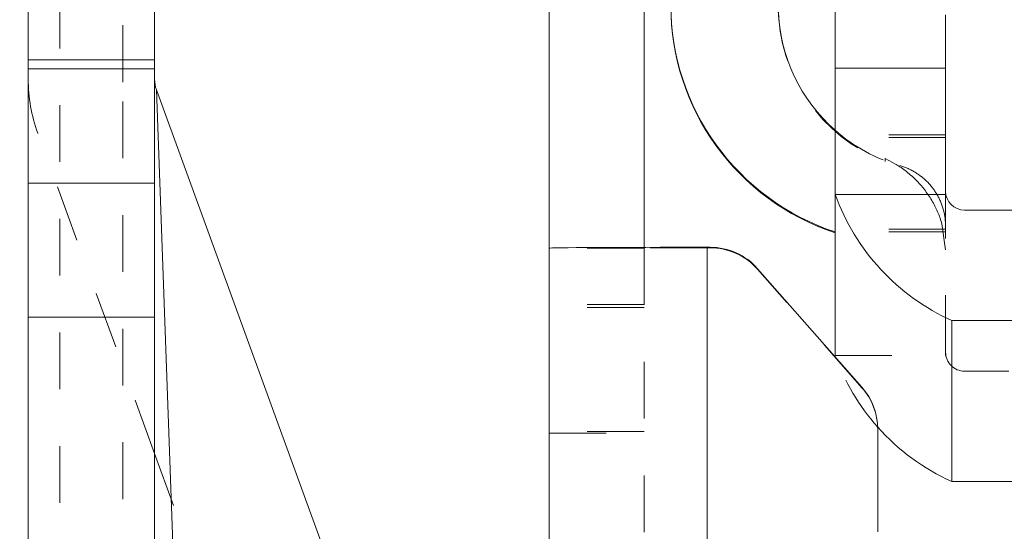
# Model space of a CAD drawing. Units: millimetres. Extents: x 1330 to 1871, y 72 to 806.
# Drawn here: x 1391 to 1407, y 499 to 507 of the extents above; entities that cross this region are included whole.
import ezdxf

# ---------------------------------------------------------------- set-up
doc = ezdxf.new("R2010")
doc.units = ezdxf.units.MM
for name, pattern in [('_..__..__..__.._', [1.8, 0.9, -0.9]), ('______..__..__..', [7.2, 2.7, -0.9, 0.9, -0.9, 0.9, -0.9]), ('________________', [0])]:
    doc.linetypes.add(name, pattern=pattern)
doc.layers.add('Ansichten', color=7, linetype='Continuous')
doc.layers.add('Maße', color=7, linetype='Continuous')
doc.dimstyles.get("Standard").update_dxf_attribs({"dimtxt": 0.18, "dimasz": 0.18, "dimexe": 0.18, "dimexo": 0.0625, "dimgap": 0.09, "dimtad": 0, "dimtih": 1, "dimtoh": 1, "dimdec": 4, "dimzin": 0, "dimdsep": 46, "dimtxsty": 'Standard', "dimcen": 0.09, "dimadec": 0, "dimazin": 0, "dimtfac": 1, "dimtdec": 4, "dimtofl": 0, "dimtmove": 0, "dimatfit": 3, "dimfxl": 0, "dimtolj": 1, "dimtzin": 0, "dimarcsym": 0})

# ---------------------------------------------------------------- blocks, each defined once
blk = doc.blocks.new('*D9')
at = {"layer": 'Defpoints', "color": 0}
for p in [(1351.199, 521.752), (1430.295, 521.752), (1587.5, 490.504)]:
    blk.add_point(p, dxfattribs=at)
at = {"layer": 'Maße', "color": 0, "lineweight": -2}
for p, q in [((1430.232, 521.752), (1345.019, 521.752)), ((1345.199, 502.504), (1345.199, 509.752)), ((1587.438, 490.504), (1345.019, 490.504))]:
    blk.add_line(p, q, dxfattribs=at)
at = {"layer": 'Maße', "color": 0}
for points in [[(1347.199, 509.752), (1343.199, 509.752), (1345.199, 521.752)], [(1343.199, 502.504), (1347.199, 502.504), (1345.199, 490.504)]]:
    blk.add_solid(points, dxfattribs=at)
at = {"layer": 'Maße', "color": 0, "insert": (1339.109, 506.128), "char_height": 12, "attachment_point": 5, "rotation": 90}
blk.add_mtext('\\A1;31', dxfattribs=at)
blk = doc.blocks.new('@725')
at = {"layer": 'Maße', "color": 7, "linetype": '________________', "lineweight": 9}
for p, q in [((1391.5, 714.504), (1391.5, 170.504)), ((1393.5, 548.454), (1393.5, 506.587)), ((1399.75, 508.504), (1399.75, 503.604)), ((1401.25, 508.504), (1401.25, 503.616)), ((1404.275, 507.399), (1404.275, 506.456)), ((1406.025, 507.298), (1406.025, 506.456)), ((1393.5, 506.587), (1393.5, 506.446)), ((1393.5, 504.633), (1393.5, 506.446)), ((1404.275, 506.456), (1406.025, 506.456)), ((1404.275, 504.456), (1404.275, 506.456)), ((1406.025, 506.456), (1406.025, 504.504)), ((1396.295, 498.517), (1393.53, 506.112)), ((1393.5, 504.633), (1393.5, 502.512)), ((1406.025, 504.456), (1406.025, 504.506)), ((1406.025, 504.456), (1404.275, 504.456)), ((1404.275, 501.905), (1404.275, 504.456)), ((1406.325, 504.206), (1414.225, 504.206)), ((1399.75, 503.604), (1399.75, 498.404)), ((1402.25, 503.618), (1402.298, 503.618)), ((1403.049, 503.278), (1404.701, 501.401)), ((1393.5, 497.343), (1393.5, 502.512)), ((1414.425, 502.456), (1406.125, 502.456)), ((1406.125, 499.905), (1406.125, 502.456)), ((1404.95, 500.74), (1404.95, 499.118)), ((1414.275, 499.905), (1406.125, 499.905)), ((1404.95, 499.118), (1404.95, 499.109))]:
    blk.add_line(p, q, dxfattribs=at)
at = {"layer": 'Maße', "color": 212, "linetype": '_..__..__..__.._', "lineweight": 9}
for p, q in [((1392, 497.769), (1392, 510.726)), ((1393, 508.935), (1393, 505.928)), ((1379.5, 507.004), (1391.5, 507.004)), ((1393, 505.928), (1393, 496.025)), ((1393.5, 500.348), (1391.651, 505.428)), ((1406.025, 505.399), (1404.275, 505.399)), ((1406.025, 505.357), (1404.275, 505.357)), ((1405.067, 505.023), (1405.244, 504.929)), ((1405.067, 504.977), (1405.067, 505.022)), ((1406.025, 501.957), (1406.025, 504.456)), ((1405.938, 504.081), (1405.967, 503.99)), ((1406.025, 503.905), (1404.275, 503.905)), ((1406.025, 503.578), (1405.967, 503.99)), ((1406.025, 503.861), (1404.275, 503.861)), ((1401.25, 503.604), (1399.75, 503.604)), ((1401.25, 503.616), (1401.25, 503.604)), ((1401.25, 503.604), (1401.25, 498.404)), ((1402.298, 503.609), (1402.25, 503.609)), ((1404.701, 501.393), (1403.049, 503.27)), ((1401.25, 502.711), (1399.75, 502.711)), ((1401.25, 502.662), (1399.75, 502.662)), ((1404.275, 501.905), (1406.025, 501.905)), ((1406.025, 501.957), (1406.025, 501.905)), ((1414.225, 501.655), (1406.325, 501.655)), ((1401.25, 500.7), (1399.75, 500.7)), ((1399.75, 500.673), (1401.25, 500.673)), ((1394.415, 497.833), (1393.5, 500.348))]:
    blk.add_line(p, q, dxfattribs=at)
at = {"layer": 'Maße', "color": 253, "linetype": '________________', "lineweight": 9}
for p, q in [((1391.5, 506.587), (1393.5, 506.587)), ((1393.5, 506.446), (1391.5, 506.446)), ((1393.837, 497.622), (1393.53, 506.112)), ((1391.5, 504.633), (1393.5, 504.633)), ((1402.25, 503.618), (1402.25, 498.118)), ((1391.5, 502.512), (1393.5, 502.512))]:
    blk.add_line(p, q, dxfattribs=at)
at = {"layer": 'Maße', "color": 212, "linetype": '_..__..__..__.._', "lineweight": 9, "extrusion": (0, 0, -1)}
blk.add_lwpolyline([(-1405.244, 504.929), (-1405.256, 504.921), (-1405.277, 504.908), (-1405.299, 504.894), (-1405.32, 504.88), (-1405.341, 504.865), (-1405.362, 504.85), (-1405.384, 504.833), (-1405.407, 504.816), (-1405.429, 504.798), (-1405.451, 504.78), (-1405.472, 504.762), (-1405.494, 504.743), (-1405.515, 504.723), (-1405.534, 504.705), (-1405.553, 504.687), (-1405.571, 504.668), (-1405.59, 504.649), (-1405.608, 504.63), (-1405.625, 504.61), (-1405.642, 504.591), (-1405.658, 504.572), (-1405.674, 504.552), (-1405.69, 504.532), (-1405.705, 504.512), (-1405.72, 504.492), (-1405.735, 504.471), (-1405.75, 504.451), (-1405.765, 504.429), (-1405.779, 504.406), (-1405.793, 504.384), (-1405.807, 504.361), (-1405.82, 504.338), (-1405.833, 504.315), (-1405.845, 504.293), (-1405.856, 504.271), (-1405.868, 504.249), (-1405.878, 504.226), (-1405.889, 504.204), (-1405.899, 504.181), (-1405.909, 504.158), (-1405.918, 504.135), (-1405.927, 504.111), (-1405.936, 504.087), (-1405.938, 504.081)], dxfattribs=at)
at = {"layer": 'Maße', "color": 212, "linetype": '_..__..__..__.._', "lineweight": 9}
blk.add_lwpolyline([(1406.025, 503.95), (1406.025, 503.967), (1406.024, 503.984), (1406.024, 504.001), (1406.023, 504.018), (1406.021, 504.035), (1406.02, 504.052), (1406.018, 504.068), (1406.016, 504.083), (1406.014, 504.099), (1406.011, 504.115), (1406.009, 504.13), (1406.006, 504.146), (1406.002, 504.161), (1405.999, 504.177), (1405.995, 504.192), (1405.991, 504.208), (1405.987, 504.223), (1405.983, 504.238), (1405.978, 504.253), (1405.973, 504.268), (1405.968, 504.284), (1405.962, 504.3), (1405.956, 504.316), (1405.95, 504.331), (1405.943, 504.347), (1405.936, 504.362), (1405.93, 504.377), (1405.923, 504.391), (1405.916, 504.405), (1405.908, 504.419), (1405.901, 504.433), (1405.893, 504.447), (1405.885, 504.461), (1405.877, 504.474), (1405.868, 504.488), (1405.86, 504.501), (1405.851, 504.514), (1405.842, 504.527), (1405.833, 504.54), (1405.823, 504.553), (1405.813, 504.566), (1405.803, 504.579), (1405.792, 504.592), (1405.781, 504.605), (1405.77, 504.618), (1405.758, 504.63), (1405.748, 504.642), (1405.737, 504.653), (1405.725, 504.664), (1405.714, 504.675), (1405.702, 504.686), (1405.691, 504.697), (1405.679, 504.707), (1405.667, 504.718), (1405.654, 504.728), (1405.642, 504.738), (1405.629, 504.747), (1405.617, 504.757), (1405.604, 504.766), (1405.591, 504.775), (1405.577, 504.784), (1405.563, 504.794), (1405.548, 504.803), (1405.534, 504.811), (1405.519, 504.82), (1405.504, 504.828), (1405.49, 504.836), (1405.476, 504.843), (1405.462, 504.85), (1405.448, 504.857), (1405.433, 504.864), (1405.419, 504.87), (1405.404, 504.876), (1405.389, 504.882), (1405.374, 504.888), (1405.359, 504.893), (1405.344, 504.898), (1405.329, 504.903), (1405.314, 504.908), (1405.299, 504.912)], dxfattribs=at)
at = {"layer": 'Maße', "color": 7, "linetype": '________________', "lineweight": 9}
blk.add_arc((1405.467, 507.447), 3.792, 180, 251.6753, dxfattribs=at)
at = {"layer": 'Maße', "color": 212, "linetype": '_..__..__..__.._', "lineweight": 9}
blk.add_arc((1406.025, 507.447), 2.65, 180, 248.8109, dxfattribs=at)
at = {"layer": 'Maße', "color": 212, "linetype": '_..__..__..__.._', "lineweight": 9, "extrusion": (0, 0, -1)}
blk.add_arc((-1394, 506.283), 2.5, 340, 0, dxfattribs=at)
at = {"layer": 'Maße', "color": 7, "linetype": '________________', "lineweight": 9, "extrusion": (0, 0, -1)}
blk.add_arc((-1394, 506.283), 0.5, 340, 0, dxfattribs=at)
at = {"layer": 'Maße', "color": 7, "linetype": '________________', "lineweight": 9}
for centre, major_axis, start_param, end_param in [((1405.467, 507.461), (-3.792, 0), 0, 1.25097), ((1406.025, 507.461), (-2.65, 0), 0.034043, 0.849475), ((1406.325, 504.506), (-0.3, 0), 0, 1.570796), ((1407.567, 505.645), (-3.5, 0), 0.34669, 1.146224), ((1402.298, 502.618), (-1, 0), 3.863248, 4.712389), ((1403.95, 500.74), (-1, 0), 3.141593, 3.863248)]:
    blk.add_ellipse(centre, major_axis=major_axis, ratio=0.999985, start_param=start_param, end_param=end_param, dxfattribs=at)
at = {"layer": 'Maße', "color": 253, "linetype": '________________', "lineweight": 9}
blk.add_ellipse((1405.467, 507.447), major_axis=(-3.792, 0), ratio=0.999985, start_param=0, end_param=1.25097, dxfattribs=at)
at = {"layer": 'Maße', "color": 212, "linetype": '_..__..__..__.._', "lineweight": 9}
for centre, major_axis, ratio, start_param, end_param in [((1406.025, 507.461), (-2.65, 0), 0.999985, 0.849475, 1.293191), ((1402.25, 503.604), (1, 0), 0.005533, 1.570796, 3.141593), ((1406.325, 501.955), (-0.3, 0), 0.999985, 0, 1.570796)]:
    blk.add_ellipse(centre, major_axis=major_axis, ratio=ratio, start_param=start_param, end_param=end_param, dxfattribs=at)
at = {"layer": 'Maße', "color": 7, "linetype": '________________', "lineweight": 9, "extrusion": (0, 0, -1)}
for centre, major_axis, ratio, start_param, end_param in [((1402.25, 503.604), (-2.5, 0), 0.005533, 0, 1.570796), ((1407.567, 503.094), (3.5, 0), 0.999985, 1.995369, 2.415504)]:
    blk.add_ellipse(centre, major_axis=major_axis, ratio=ratio, start_param=start_param, end_param=end_param, dxfattribs=at)
at = {"layer": 'Maße', "color": 212, "linetype": '_..__..__..__.._', "lineweight": 9, "extrusion": (0, 0, -1)}
for centre, major_axis, start_param, end_param in [((1402.298, 502.609), (1, 0), 4.712389, 5.56153), ((1407.567, 503.094), (3.5, 0), 2.415504, 2.794903), ((1403.95, 500.732), (1, 0), 5.56153, 6.283185)]:
    blk.add_ellipse(centre, major_axis=major_axis, ratio=0.999985, start_param=start_param, end_param=end_param, dxfattribs=at)

msp = doc.modelspace()

# ---------------------------------------------------------------- block references
at = {"layer": 'Ansichten', "color": 7, "linetype": '______..__..__..', "lineweight": 9}
msp.add_blockref('@725', (0, 0), dxfattribs=at)

# ---------------------------------------------------------------- dimensions: what is measured, and where the dimension line sits
at = {"layer": 'Maße', "color": 5}
dim = msp.add_linear_dim(base=(1345.199, 521.752), p1=(1587.5, 490.504), p2=(1430.295, 521.752), angle=90, dimstyle='Standard', override={"dimtxt": 12, "dimasz": 12, "dimtad": 1, "dimjust": 0, "dimtih": 0, "dimtoh": 0, "dimdec": 0, "dimlfac": 1, "dimzin": 8, "dimsah": 1, "dimse1": 0, "dimse2": 0, "dimsd1": 0, "dimsd2": 0, "dimadec": 2, "dimazin": 2, "dimtol": 0, "dimtp": 0, "dimtm": 0, "dimtfac": 0.5, "dimtzin": 8}, dxfattribs=at)
dim.commit()
dim.dimension.update_dxf_attribs({"geometry": '*D9', "text_midpoint": (1345.199, 506.128), "dimtype": 160})

doc.saveas('drawing.dxf')
